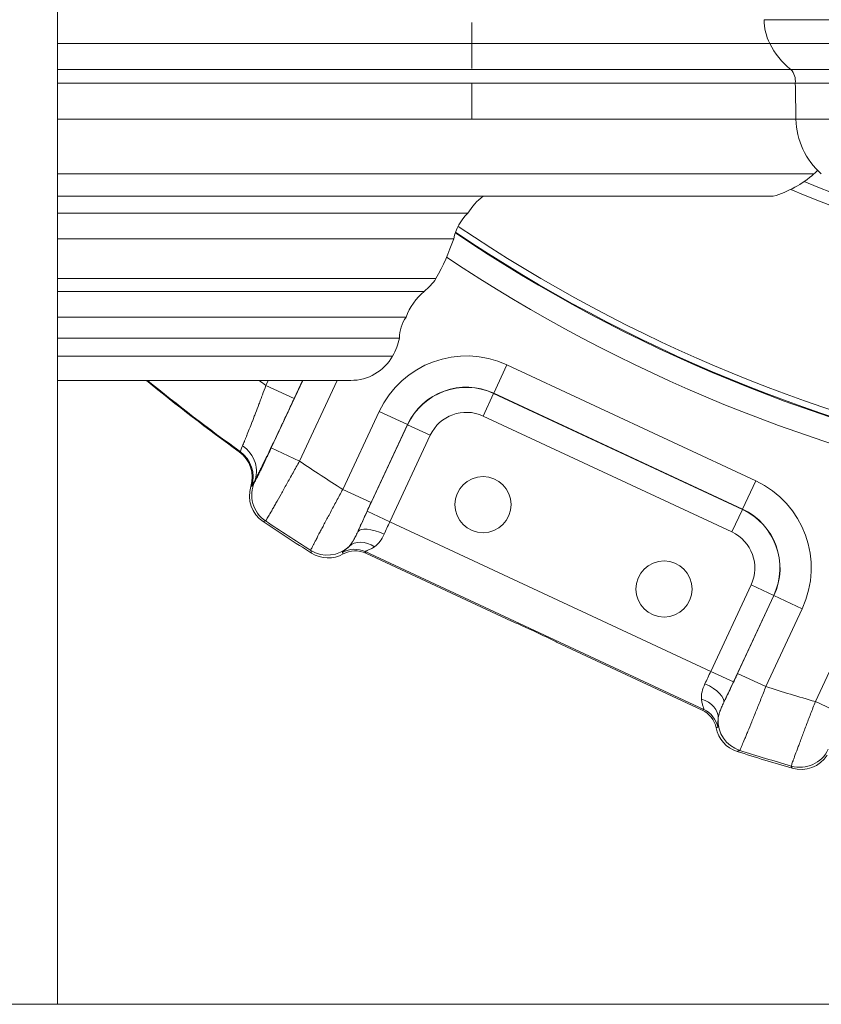
# Model space of a CAD drawing. Extents: x 57080 to 82280, y -36137 to 17323.
# Drawn here: x 62670 to 62874, y 2233 to 2483 of the extents above; entities that cross this region are included whole.
import ezdxf

# ---------------------------------------------------------------- set-up
doc = ezdxf.new("R2010")
doc.units = 0
doc.header["$MEASUREMENT"] = 0
doc.layers.add('外形線', color=7, linetype='CONTINUOUS', lineweight=18)

msp = doc.modelspace()

# ---------------------------------------------------------------- linework, layer by layer
at = {"layer": '外形線', "extrusion": (0, 1, 0)}
for p, q in [((62679.665, 4231.402), (62679.665, 2232.676)), ((62889.176, 2483.218), (62859.439, 2483.218)), ((62785.087, 2472.142), (62785.087, 2482.496)), ((62679.665, 2477.166), (62785.087, 2477.166)), ((62785.087, 2470.786), (62785.087, 2477.225)), ((62860.84, 2477.166), (62785.087, 2477.166)), ((62890.166, 2477.166), (62860.84, 2477.166)), ((62679.665, 2470.558), (62785.087, 2470.558)), ((62785.087, 2471.95), (62785.087, 2470.831)), ((62866.224, 2470.558), (62785.087, 2470.558)), ((62893.974, 2470.557), (62866.225, 2470.557)), ((62679.665, 2467.089), (62785.087, 2467.089)), ((62867.344, 2467.089), (62785.087, 2467.089)), ((62785.087, 2457.897), (62785.087, 2467.089)), ((62894.765, 2467.089), (62867.344, 2467.089)), ((62679.665, 2457.897), (62785.087, 2457.897)), ((62867.524, 2457.897), (62785.087, 2457.897)), ((62894.893, 2457.896), (62867.524, 2457.896)), ((62679.665, 2443.988), (62785.087, 2443.988)), ((62872.09, 2443.988), (62785.087, 2443.988)), ((62679.665, 2438.286), (62785.087, 2438.286)), ((62861.737, 2438.286), (62785.087, 2438.286)), ((62784.053, 2434.007), (62679.665, 2434.007)), ((62780.453, 2427.493), (62679.665, 2427.493)), ((62775.954, 2417.331), (62679.665, 2417.331)), ((62772.951, 2414.085), (62679.665, 2414.085)), ((62768.341, 2407.515), (62679.665, 2407.515)), ((62766.671, 2402.209), (62679.665, 2402.209)), ((62764.929, 2397.625), (62679.665, 2397.625)), ((62790.65, 2388.171), (62794.004, 2395.364)), ((62794.004, 2395.364), (62857.277, 2365.859)), ((62679.665, 2391.424), (62754.272, 2391.424)), ((62732.686, 2390.153), (62733.278, 2391.424)), ((62734.046, 2374.248), (62742.055, 2391.424)), ((62742.035, 2391.424), (62739.878, 2386.799)), ((62750.812, 2391.424), (62741.239, 2370.894)), ((62739.878, 2386.799), (62732.686, 2390.153)), ((62787.941, 2382.363), (62790.624, 2388.117)), ((62790.624, 2388.117), (62790.65, 2388.171)), ((62790.624, 2388.117), (62853.898, 2358.613)), ((62853.923, 2358.667), (62790.65, 2388.171)), ((62752.237, 2363.695), (62761.486, 2383.529)), ((62768.679, 2380.175), (62761.486, 2383.529)), ((62758.464, 2358.126), (62768.733, 2380.15)), ((62768.679, 2380.175), (62759.43, 2360.341)), ((62768.733, 2380.15), (62768.679, 2380.175)), ((62774.487, 2377.466), (62768.733, 2380.15)), ((62851.214, 2352.858), (62787.941, 2382.363)), ((62774.487, 2377.466), (62764.218, 2355.443)), ((62725.911, 2373.263), (62726.143, 2373.325)), ((62734.046, 2374.248), (62741.239, 2370.894)), ((62729.687, 2365.562), (62729.835, 2365.603)), ((62853.923, 2358.667), (62857.277, 2365.859)), ((62729.084, 2364.514), (62728.849, 2364.451)), ((62759.43, 2360.341), (62752.237, 2363.695)), ((62764.218, 2355.443), (62758.464, 2358.126)), ((62851.214, 2352.858), (62853.898, 2358.613)), ((62853.898, 2358.613), (62853.923, 2358.667)), ((62764.218, 2355.443), (62845.841, 2317.381)), ((62844.093, 2307.688), (62757.916, 2347.874)), ((62795.12, 2330.186), (62758.092, 2347.452)), ((62845.841, 2317.381), (62856.111, 2339.405)), ((62856.111, 2339.405), (62861.865, 2336.721)), ((62872.448, 2309.711), (62885.801, 2338.347)), ((62861.865, 2336.721), (62851.596, 2314.698)), ((62852.671, 2316.862), (62861.919, 2336.696)), ((62861.865, 2336.721), (62861.919, 2336.696)), ((62861.919, 2336.696), (62869.112, 2333.342)), ((62869.112, 2333.342), (62859.863, 2313.508)), ((62843.657, 2307.552), (62806.63, 2324.818)), ((62845.841, 2317.381), (62851.596, 2314.698)), ((62852.671, 2316.862), (62859.863, 2313.508)), ((62879.641, 2306.357), (62872.448, 2309.711)), ((62619.34, 2232.676), (62679.665, 2232.676))]:
    msp.add_line(p, q, dxfattribs=at)
at = {"layer": '外形線'}
msp.add_line((69987.019, 2232.676), (59835.342, 2232.676), dxfattribs=at)
for centre in [(62787.918, 2359.818), (62833.959, 2338.349)]:
    msp.add_circle(centre, 7.144, dxfattribs=at)
at = {"layer": '外形線', "extrusion": (1.22465e-16, 0, -1)}
for centre, radius, start, end in [((-62873.053, 2483.182), 13.615, 333.77649, 0.15348), ((-62877.901, 2485.57), 19.019, 307.87504, 333.77649), ((-62862.995, 2467.601), 4.379, 137.5292, 186.7095), ((-59754.708, 2401.493), 3113.328, 178.792722, 178.96193), ((-62886.509, 2458.24), 18.988, 311.35437, 358.96193), ((-62854.063, 2464.469), 27.284, 228.64563, 253.66568), ((-62859.545, 2458.241), 18.988, 224.76356, 228.64563), ((-62797.454, 2425.734), 15.749, 31.68711, 52.83745), ((-62999.463, 2753.376), 340.503, 271.7507, 293.03952), ((-62793.615, 2424.471), 13.505, 12.93018, 44.92152), ((-62999.463, 2753.376), 390.996, 257.66322, 303.97824), ((-62726.71, 2445.208), 56.587, 198.2439, 209.51459), ((-62999.463, 2753.376), 397.541, 257.86946, 303.73864), ((-62762.764, 2426.523), 16.077, 214.87203, 230.67975), ((-62782.393, 2402.557), 14.901, 19.4305, 50.67975), ((-62775.883, 2402.225), 9.212, 359.89907, 35.04328), ((-62783.663, 2373.188), 24.469, 25, 115), ((-62750.979, 2405.551), 16.044, 192.02227, 209.60193), ((-62754.272, 2403.679), 12.256, 209.60193, 270), ((-62999.463, 2753.376), 468.127, 305.72246, 309.35853), ((-62783.663, 2373.188), 16.473, 25, 115), ((-62846.936, 2343.683), 24.469, 115, 205), ((-62846.936, 2343.683), 16.473, 115, 205), ((-62999.463, 2753.376), 478.949, 302.22197, 303.86052), ((-62999.463, 2753.376), 478.949, 286.13948, 287.77803)]:
    msp.add_arc(centre, radius, start, end, dxfattribs=at)
at = {"layer": '外形線'}
for centre, radius, start, end in [((62999.463, 2753.376), 337.33, 247.35873, 267.6548), ((62999.463, 2753.376), 389.408, 235.97926, 282.38786), ((62999.463, 2753.376), 391.192, 236.02902, 282.33049), ((62999.463, 2753.376), 468.313, 230.61382, 234.25898), ((62999.463, 2753.376), 450.667, 233.43177, 233.70373), ((62783.663, 2373.188), 16.533, 65, 155), ((62783.663, 2373.188), 10.124, 65, 155), ((62999.463, 2753.376), 461.489, 235.97565, 237.60772), ((62846.936, 2343.683), 16.533, 335, 65), ((62999.463, 2753.376), 479.425, 236.08991, 237.84372), ((62846.936, 2343.683), 10.124, 335, 65), ((62999.463, 2753.376), 461.489, 252.39228, 254.02435), ((62999.463, 2753.376), 479.425, 252.15628, 253.91009)]:
    msp.add_arc(centre, radius, start, end, dxfattribs=at)
for centre, major_axis, ratio, start_param, end_param in [((62721.272, 2366.821), (7.687, 1.988), 0.9997423, 5.7269239, 6.9769821), ((62721.509, 2366.882), (-1.989, 7.684), 0.9997422, 4.1563021, 5.4063546), ((62722.494, 2368.916), (-7.06, 3.628), 0.9104679, 3.1838036, 4.5760777), ((62764.469, 2355.326), (4.024, 8.629), 0.0290795, 1.5708003, 1.9419455), ((62761.802, 2350.219), (-5.773, 2.644), 0.3625401, -1.5732581, -0.0187275), ((62758.254, 2344.643), (-4.539, 4.441), 0.7569259, -1.3106167, -0.0357721), ((62748.319, 2354.905), (7.615, 2.24), 0.9996517, 3.86414, 5.1953936), ((62755.233, 2342.119), (5.858, 2.45), 0.9996639, 0.7384763, 1.6740865), ((62755.41, 2341.695), (2.448, -5.862), 0.9996643, 2.3098838, 3.2490584), ((62748.521, 2354.217), (2.245, -7.616), 0.9996521, 5.435508, 6.4995407), ((62845.591, 2317.498), (4.024, 8.629), 0.0290795, 4.3412398, 4.712385), ((62840.971, 2301.797), (6.064, 1.893), 0.9996643, 6.1757195, 7.1148941), ((62854.992, 2304.569), (7.277, 3.176), 0.9996521, 2.9252372, 3.98927), ((62868.533, 2300.927), (7.227, 3.283), 0.9997361, 4.0044438, 5.4203341), ((62868.791, 2300.359), (3.287, -7.227), 0.9997363, 5.5756722, 6.857678)]:
    msp.add_ellipse(centre, major_axis=major_axis, ratio=ratio, start_param=start_param, end_param=end_param, dxfattribs=at)
at = {"layer": '外形線', "extrusion": (1.22465e-16, -3.08149e-32, -1)}
msp.add_ellipse((62737.028, 2362.249), major_axis=(-2.131, 7.646), ratio=0.9997361, start_param=4.0044438, end_param=5.4203341, dxfattribs=at)
at = {"layer": '外形線', "extrusion": (1.22465e-16, 0, -1)}
for centre, major_axis, ratio, start_param, end_param in [((62736.427, 2362.082), (7.649, 2.128), 0.9997363, 2.4340796, 3.7160853), ((62843.392, 2312.173), (-5.737, 2.723), 0.3625401, 1.5683346, 3.1228652)]:
    msp.add_ellipse(centre, major_axis=major_axis, ratio=ratio, start_param=start_param, end_param=end_param, dxfattribs=at)
at = {"layer": '外形線', "extrusion": (1.22465e-16, -4.31408e-32, -1)}
msp.add_ellipse((62758.393, 2357.459), major_axis=(5.921, 12.72), ratio=0.0155281, start_param=4.338776, end_param=4.7576286, dxfattribs=at)
at = {"layer": '外形線', "extrusion": (1.22465e-16, 1.84889e-32, -1)}
msp.add_ellipse((62800.875, 2327.502), major_axis=(5.755, -2.684), ratio=0.0174551, start_param=3.1415927, end_param=6.2831853, dxfattribs=at)
at = {"layer": '外形線', "extrusion": (1.22465e-16, 1.2326e-32, -1)}
msp.add_ellipse((62851.13, 2314.215), major_axis=(5.939, 12.712), ratio=0.0155281, start_param=1.5255567, end_param=1.9444093, dxfattribs=at)
at = {"layer": '外形線', "extrusion": (1.22465e-16, 2.92741e-32, -1)}
msp.add_ellipse((62841.401, 2305.87), major_axis=(-6.319, 0.622), ratio=0.7569259, start_param=1.830976, end_param=3.1058206, dxfattribs=at)
at = {"layer": '外形線', "extrusion": (1.22465e-16, 4.93038e-32, -1)}
msp.add_ellipse((62841.41, 2301.934), major_axis=(-1.889, 6.063), ratio=0.9996639, start_param=0.7384763, end_param=1.6740865, dxfattribs=at)
at = {"layer": '外形線', "extrusion": (1.22465e-16, -2.46519e-32, -1)}
msp.add_ellipse((62855.649, 2304.856), major_axis=(-3.179, 7.273), ratio=0.9996517, start_param=3.86414, end_param=5.1953936, dxfattribs=at)
at = {"layer": '外形線'}
for points, knots in [([(62726.726, 2374.791), (62726.868, 2375.115), (62727.028, 2375.49), (62727.205, 2375.916), (62727.207, 2375.92), (62727.209, 2375.924), (62727.21, 2375.928), (62727.298, 2376.138), (62727.39, 2376.36), (62727.486, 2376.595), (62727.489, 2376.601), (62727.491, 2376.607), (62727.494, 2376.613), (62727.59, 2376.846), (62727.69, 2377.093), (62727.794, 2377.349), (62727.797, 2377.358), (62727.801, 2377.366), (62727.804, 2377.374), (62728.014, 2377.893), (62728.237, 2378.45), (62728.472, 2379.043), (62728.711, 2379.647), (62728.963, 2380.289), (62729.227, 2380.969), (62729.233, 2380.983), (62729.239, 2380.998), (62729.244, 2381.012), (62729.371, 2381.339), (62729.501, 2381.674), (62729.631, 2382.013), (62729.637, 2382.027), (62729.643, 2382.041), (62729.648, 2382.056), (62729.779, 2382.396), (62729.911, 2382.741), (62730.045, 2383.09), (62730.051, 2383.104), (62730.056, 2383.119), (62730.061, 2383.133), (62730.336, 2383.85), (62730.616, 2384.588), (62730.901, 2385.347), (62730.906, 2385.358), (62730.91, 2385.37), (62730.915, 2385.382), (62731.056, 2385.758), (62731.2, 2386.14), (62731.344, 2386.525), (62731.493, 2386.923), (62731.641, 2387.322), (62731.79, 2387.723), (62731.793, 2387.73), (62731.795, 2387.737), (62731.798, 2387.743), (62732.093, 2388.54), (62732.389, 2389.343), (62732.686, 2390.153)], [0.007034642, 0.007034642, 0.007034642, 0.007034642, 0.009563463, 0.009563463, 0.009563463, 0.009586101, 0.009586101, 0.009586101, 0.01082986, 0.01082986, 0.01082986, 0.01086183, 0.01086183, 0.01086183, 0.012097665, 0.012097665, 0.012097665, 0.012137559, 0.012137559, 0.012137559, 0.014638847, 0.014638847, 0.014638847, 0.017186991, 0.017186991, 0.017186991, 0.017240476, 0.017240476, 0.017240476, 0.018463923, 0.018463923, 0.018463923, 0.018516205, 0.018516205, 0.018516205, 0.01974253, 0.01974253, 0.01974253, 0.019791934, 0.019791934, 0.019791934, 0.022304731, 0.022304731, 0.022304731, 0.022343392, 0.022343392, 0.022343392, 0.023588405, 0.023588405, 0.023588405, 0.024873336, 0.024873336, 0.024873336, 0.024894851, 0.024894851, 0.024894851, 0.027446309, 0.027446309, 0.027446309, 0.027446309]), ([(62739.878, 2386.799), (62739.355, 2385.676), (62738.833, 2384.561), (62738.315, 2383.456), (62738.055, 2382.904), (62737.797, 2382.354), (62737.539, 2381.806), (62737.281, 2381.258), (62737.025, 2380.715), (62736.773, 2380.181), (62736.268, 2379.114), (62735.776, 2378.076), (62735.296, 2377.068), (62735.057, 2376.564), (62734.82, 2376.067), (62734.586, 2375.579), (62734.353, 2375.09), (62734.122, 2374.607), (62733.896, 2374.136), (62733.444, 2373.194), (62733.015, 2372.306), (62732.61, 2371.47), (62732.205, 2370.634), (62731.823, 2369.85), (62731.465, 2369.121), (62731.286, 2368.756), (62731.113, 2368.405), (62730.949, 2368.073), (62730.784, 2367.741), (62730.628, 2367.426), (62730.48, 2367.13), (62730.183, 2366.537), (62729.919, 2366.014), (62729.687, 2365.562)], [0, 0, 0, 0, 0.003696663, 0.003696663, 0.003696663, 0.005544995, 0.005544995, 0.005544995, 0.007393326, 0.007393326, 0.007393326, 0.011089989, 0.011089989, 0.011089989, 0.012938321, 0.012938321, 0.012938321, 0.014786652, 0.014786652, 0.014786652, 0.018483315, 0.018483315, 0.018483315, 0.022179979, 0.022179979, 0.022179979, 0.02402831, 0.02402831, 0.02402831, 0.025876642, 0.025876642, 0.025876642, 0.029573305, 0.029573305, 0.029573305, 0.029573305]), ([(62726.143, 2373.325), (62726.175, 2373.327), (62726.228, 2373.462), (62726.316, 2373.714), (62726.359, 2373.839), (62726.412, 2373.994), (62726.479, 2374.175), (62726.546, 2374.356), (62726.627, 2374.563), (62726.726, 2374.791)], [0, 0, 0, 0, 0.003518014, 0.003518014, 0.003518014, 0.0052770211, 0.0052770211, 0.0052770211, 0.0070360281, 0.0070360281, 0.0070360281, 0.0070360281]), ([(62729.835, 2365.603), (62729.849, 2365.607), (62729.888, 2365.667), (62729.953, 2365.78), (62729.985, 2365.837), (62730.024, 2365.907), (62730.068, 2365.991), (62730.113, 2366.075), (62730.165, 2366.173), (62730.221, 2366.283), (62730.335, 2366.502), (62730.47, 2366.77), (62730.627, 2367.086), (62730.705, 2367.244), (62730.79, 2367.414), (62730.879, 2367.595), (62730.968, 2367.776), (62731.061, 2367.967), (62731.158, 2368.166), (62731.352, 2368.565), (62731.562, 2368.999), (62731.788, 2369.47), (62731.901, 2369.706), (62732.018, 2369.95), (62732.137, 2370.198), (62732.255, 2370.446), (62732.376, 2370.699), (62732.498, 2370.957), (62732.621, 2371.216), (62732.746, 2371.479), (62732.873, 2371.747), (62732.999, 2372.016), (62733.129, 2372.29), (62733.259, 2372.567), (62733.52, 2373.121), (62733.782, 2373.682), (62734.046, 2374.248)], [0, 0, 0, 0, 0.001849204, 0.001849204, 0.001849204, 0.002773806, 0.002773806, 0.002773806, 0.003698408, 0.003698408, 0.003698408, 0.005547612, 0.005547612, 0.005547612, 0.006472214, 0.006472214, 0.006472214, 0.007396816, 0.007396816, 0.007396816, 0.00924602, 0.00924602, 0.00924602, 0.010170622, 0.010170622, 0.010170622, 0.011095224, 0.011095224, 0.011095224, 0.012019826, 0.012019826, 0.012019826, 0.012944428, 0.012944428, 0.012944428, 0.014793632, 0.014793632, 0.014793632, 0.014793632]), ([(62741.239, 2370.894), (62740.684, 2369.896), (62740.135, 2368.909), (62739.318, 2367.445), (62739.048, 2366.961), (62738.52, 2366.015), (62738.001, 2365.088), (62737.501, 2364.196), (62737.011, 2363.322), (62736.77, 2362.892), (62736.071, 2361.65), (62735.64, 2360.886), (62735.045, 2359.833), (62734.855, 2359.499), (62734.493, 2358.861), (62734.322, 2358.562), (62733.846, 2357.729), (62733.574, 2357.258), (62733.236, 2356.676), (62733.134, 2356.503), (62732.958, 2356.206), (62732.883, 2356.081), (62732.697, 2355.779), (62732.625, 2355.67), (62732.606, 2355.659)], [0, 0, 0, 0, 0.003405296, 0.003405296, 0.005107944, 0.005107944, 0.006810591, 0.008513239, 0.008513239, 0.010215887, 0.010215887, 0.013621183, 0.013621183, 0.015323831, 0.015323831, 0.017026479, 0.017026479, 0.020431774, 0.020431774, 0.022134422, 0.022134422, 0.02383707, 0.02383707, 0.027242366, 0.027242366, 0.027242366, 0.027242366]), ([(62729.687, 2365.562), (62729.595, 2365.398), (62729.518, 2365.253), (62729.452, 2365.127), (62729.384, 2364.998), (62729.328, 2364.89), (62729.281, 2364.801), (62729.28, 2364.798), (62729.278, 2364.796), (62729.277, 2364.793), (62729.182, 2364.618), (62729.121, 2364.524), (62729.084, 2364.514)], [0, 0, 0, 0, 0.00246088, 0.00246088, 0.00246088, 0.004972102, 0.004972102, 0.004972102, 0.005043945, 0.005043945, 0.005043945, 0.010087889, 0.010087889, 0.010087889, 0.010087889]), ([(62744.087, 2348.191), (62744.087, 2348.214), (62744.14, 2348.336), (62744.35, 2348.774), (62744.505, 2349.085), (62744.809, 2349.683), (62744.922, 2349.905), (62745.174, 2350.393), (62745.312, 2350.661), (62745.756, 2351.518), (62746.092, 2352.161), (62746.655, 2353.233), (62746.853, 2353.608), (62747.268, 2354.395), (62747.482, 2354.801), (62748.145, 2356.052), (62748.613, 2356.932), (62749.354, 2358.322), (62749.609, 2358.799), (62750.121, 2359.757), (62750.38, 2360.24), (62751.163, 2361.701), (62751.695, 2362.69), (62752.237, 2363.695)], [0, 0, 0, 0, 0.003409915, 0.003409915, 0.006819829, 0.006819829, 0.008524786, 0.008524786, 0.010229744, 0.010229744, 0.013639658, 0.013639658, 0.015344615, 0.015344615, 0.017049573, 0.017049573, 0.020459487, 0.020459487, 0.022164444, 0.022164444, 0.023869402, 0.023869402, 0.027279316, 0.027279316, 0.027279316, 0.027279316]), ([(62759.43, 2360.341), (62759.166, 2359.774), (62758.907, 2359.217), (62758.653, 2358.668), (62758.574, 2358.497), (62758.496, 2358.327), (62758.418, 2358.157), (62758.371, 2358.055), (62758.323, 2357.952), (62758.276, 2357.85), (62758.16, 2357.598), (62758.045, 2357.346), (62757.933, 2357.101), (62757.925, 2357.084), (62757.917, 2357.066), (62757.909, 2357.049), (62757.76, 2356.723), (62757.616, 2356.408), (62757.477, 2356.102), (62757.392, 2355.916), (62757.31, 2355.734), (62757.229, 2355.556), (62757.17, 2355.425), (62757.111, 2355.296), (62757.054, 2355.169), (62757.008, 2355.067), (62756.963, 2354.967), (62756.919, 2354.868), (62756.832, 2354.674), (62756.748, 2354.489), (62756.669, 2354.311), (62756.657, 2354.283), (62756.645, 2354.256), (62756.633, 2354.229), (62756.452, 2353.824), (62756.29, 2353.458), (62756.149, 2353.133), (62756.114, 2353.054), (62756.08, 2352.977), (62756.048, 2352.902)], [0, 0, 0, 0, 0.0018483632, 0.0018483632, 0.0018483632, 0.0024235127, 0.0024235127, 0.0024235127, 0.0027725229, 0.0027725229, 0.0027725229, 0.0036352691, 0.0036352691, 0.0036352691, 0.0036967485, 0.0036967485, 0.0036967485, 0.0048470254, 0.0048470254, 0.0048470254, 0.0055451078, 0.0055451078, 0.0055451078, 0.0060587818, 0.0060587818, 0.0060587818, 0.00646927, 0.00646927, 0.00646927, 0.0072705381, 0.0072705381, 0.0072705381, 0.0073934979, 0.0073934979, 0.0073934979, 0.0092423979, 0.0092423979, 0.0092423979, 0.0096940509, 0.0096940509, 0.0096940509, 0.0096940509]), ([(62753.838, 2349.204), (62754.015, 2349.389), (62754.192, 2349.603), (62754.368, 2349.844), (62754.378, 2349.857), (62754.387, 2349.871), (62754.397, 2349.885), (62754.569, 2350.122), (62754.741, 2350.386), (62754.911, 2350.671), (62754.926, 2350.695), (62754.94, 2350.719), (62754.954, 2350.743), (62755.126, 2351.035), (62755.296, 2351.349), (62755.466, 2351.682), (62755.66, 2352.063), (62755.853, 2352.47), (62756.048, 2352.902)], [0, 0, 0, 0, 0.0015456956, 0.0015456956, 0.0015456956, 0.0016319961, 0.0016319961, 0.0016319961, 0.0031373414, 0.0031373414, 0.0031373414, 0.0032639922, 0.0032639922, 0.0032639922, 0.0047880848, 0.0047880848, 0.0047880848, 0.0065279845, 0.0065279845, 0.0065279845, 0.0065279845]), ([(62762.775, 2352.305), (62762.451, 2351.588), (62762.088, 2350.958), (62761.676, 2350.417), (62761.471, 2350.146), (62761.252, 2349.898), (62761.028, 2349.679), (62760.804, 2349.461), (62760.573, 2349.269), (62760.335, 2349.105)], [0, 0, 0, 0, 0.0024881421, 0.0024881421, 0.0024881421, 0.0037322132, 0.0037322132, 0.0037322132, 0.0049762843, 0.0049762843, 0.0049762843, 0.0049762843]), ([(62744.298, 2347.495), (62744.257, 2347.63), (62744.217, 2347.765), (62744.146, 2347.997), (62744.117, 2348.094), (62744.087, 2348.191)], [0, 0, 0, 0, 0.015875, 0.015875, 0.027301947, 0.027301947, 0.027301947, 0.027301947]), ([(62752.192, 2347.692), (62752.185, 2347.712), (62752.218, 2347.755), (62752.291, 2347.821), (62752.295, 2347.824), (62752.299, 2347.828), (62752.303, 2347.832), (62752.343, 2347.867), (62752.393, 2347.909), (62752.453, 2347.958), (62752.502, 2347.998), (62752.558, 2348.043), (62752.62, 2348.093), (62752.632, 2348.103), (62752.645, 2348.113), (62752.658, 2348.124), (62752.796, 2348.236), (62752.962, 2348.371), (62753.149, 2348.536), (62753.163, 2348.549), (62753.178, 2348.562), (62753.192, 2348.575), (62753.387, 2348.748), (62753.605, 2348.954), (62753.838, 2349.204)], [0, 0, 0, 0, 0.002518191, 0.002518191, 0.002518191, 0.002661154, 0.002661154, 0.002661154, 0.003967979, 0.003967979, 0.003967979, 0.005036382, 0.005036382, 0.005036382, 0.00525513, 0.00525513, 0.00525513, 0.007554573, 0.007554573, 0.007554573, 0.007730537, 0.007730537, 0.007730537, 0.010072764, 0.010072764, 0.010072764, 0.010072764]), ([(62752.348, 2347.26), (62752.311, 2347.364), (62752.259, 2347.508), (62752.207, 2347.652), (62752.192, 2347.692)], [0, 0, 0, 0, 0.0127, 0.017581786, 0.017581786, 0.017581786, 0.017581786]), ([(62760.335, 2349.105), (62760.022, 2348.889), (62759.714, 2348.711), (62759.427, 2348.564), (62759.14, 2348.416), (62758.874, 2348.298), (62758.644, 2348.201), (62758.529, 2348.153), (62758.423, 2348.111), (62758.331, 2348.074), (62758.239, 2348.037), (62758.16, 2348.005), (62758.096, 2347.978), (62758.033, 2347.952), (62757.984, 2347.93), (62757.954, 2347.912), (62757.923, 2347.895), (62757.91, 2347.882), (62757.916, 2347.874)], [0, 0, 0, 0, 0.0016586502, 0.0016586502, 0.0016586502, 0.0033173005, 0.0033173005, 0.0033173005, 0.0041466256, 0.0041466256, 0.0041466256, 0.0049759507, 0.0049759507, 0.0049759507, 0.0058052759, 0.0058052759, 0.0058052759, 0.006634601, 0.006634601, 0.006634601, 0.006634601]), ([(62849.146, 2309.49), (62849.181, 2309.559), (62849.217, 2309.632), (62849.254, 2309.706), (62849.32, 2309.838), (62849.389, 2309.978), (62849.462, 2310.126), (62849.477, 2310.156), (62849.491, 2310.185), (62849.506, 2310.215), (62849.595, 2310.397), (62849.688, 2310.587), (62849.785, 2310.786), (62849.799, 2310.815), (62849.813, 2310.844), (62849.827, 2310.873), (62849.956, 2311.137), (62850.091, 2311.417), (62850.233, 2311.711), (62850.292, 2311.834), (62850.353, 2311.96), (62850.414, 2312.088), (62850.5, 2312.267), (62850.589, 2312.452), (62850.678, 2312.639), (62850.706, 2312.698), (62850.734, 2312.756), (62850.762, 2312.815), (62850.881, 2313.063), (62851.001, 2313.316), (62851.124, 2313.574), (62851.246, 2313.832), (62851.371, 2314.095), (62851.497, 2314.362), (62851.546, 2314.465), (62851.594, 2314.568), (62851.643, 2314.671), (62851.723, 2314.84), (62851.803, 2315.01), (62851.884, 2315.181), (62851.974, 2315.373), (62852.064, 2315.565), (62852.154, 2315.758), (62852.326, 2316.123), (62852.498, 2316.491), (62852.671, 2316.862)], [0.0051065961, 0.0051065961, 0.0051065961, 0.0051065961, 0.0055451822, 0.0055451822, 0.0055451822, 0.0063165894, 0.0063165894, 0.0063165894, 0.0064691261, 0.0064691261, 0.0064691261, 0.0073932569, 0.0073932569, 0.0073932569, 0.0075265827, 0.0075265827, 0.0075265827, 0.008736576, 0.008736576, 0.008736576, 0.0092413541, 0.0092413541, 0.0092413541, 0.0099465692, 0.0099465692, 0.0099465692, 0.0101657895, 0.0101657895, 0.0101657895, 0.0110900813, 0.0110900813, 0.0110900813, 0.0120141147, 0.0120141147, 0.0120141147, 0.0123665558, 0.0123665558, 0.0123665558, 0.012938499, 0.012938499, 0.012938499, 0.0135765491, 0.0135765491, 0.0135765491, 0.0147865424, 0.0147865424, 0.0147865424, 0.0147865424]), ([(62843.482, 2310.333), (62843.455, 2310.621), (62843.453, 2310.921), (62843.476, 2311.233), (62843.5, 2311.545), (62843.55, 2311.872), (62843.625, 2312.204), (62843.775, 2312.867), (62844.024, 2313.55), (62844.365, 2314.26)], [0, 0, 0, 0, 0.0012575112, 0.0012575112, 0.0012575112, 0.0025150224, 0.0025150224, 0.0025150224, 0.0050300449, 0.0050300449, 0.0050300449, 0.0050300449]), ([(62859.863, 2313.508), (62859.443, 2312.45), (62859.026, 2311.402), (62858.612, 2310.366), (62858.404, 2309.848), (62858.199, 2309.336), (62857.998, 2308.835), (62857.997, 2308.831), (62857.995, 2308.827), (62857.994, 2308.824), (62857.794, 2308.326), (62857.598, 2307.838), (62857.405, 2307.359), (62857.403, 2307.354), (62857.402, 2307.35), (62857.4, 2307.345), (62857.207, 2306.867), (62857.018, 2306.399), (62856.832, 2305.939), (62856.83, 2305.934), (62856.828, 2305.929), (62856.826, 2305.924), (62856.641, 2305.465), (62856.458, 2305.014), (62856.282, 2304.579), (62856.279, 2304.574), (62856.277, 2304.568), (62856.275, 2304.562), (62855.92, 2303.689), (62855.591, 2302.883), (62855.287, 2302.142), (62855.285, 2302.136), (62855.283, 2302.131), (62855.281, 2302.126), (62855.13, 2301.758), (62854.986, 2301.407), (62854.848, 2301.072), (62854.846, 2301.067), (62854.844, 2301.062), (62854.842, 2301.058), (62854.704, 2300.723), (62854.574, 2300.409), (62854.452, 2300.118), (62854.451, 2300.114), (62854.449, 2300.11), (62854.447, 2300.105), (62854.203, 2299.519), (62853.993, 2299.019), (62853.818, 2298.606), (62853.817, 2298.604), (62853.816, 2298.602), (62853.815, 2298.6), (62853.727, 2298.395), (62853.648, 2298.211), (62853.58, 2298.053), (62853.579, 2298.052), (62853.579, 2298.051), (62853.578, 2298.049), (62853.509, 2297.892), (62853.451, 2297.759), (62853.402, 2297.651), (62853.401, 2297.65), (62853.401, 2297.65), (62853.401, 2297.649), (62853.303, 2297.432), (62853.244, 2297.314), (62853.226, 2297.299)], [0, 0, 0, 0, 0.003398176, 0.003398176, 0.003398176, 0.005097439, 0.005097439, 0.005097439, 0.005109944, 0.005109944, 0.005109944, 0.006797193, 0.006797193, 0.006797193, 0.006813258, 0.006813258, 0.006813258, 0.008497434, 0.008497434, 0.008497434, 0.008516573, 0.008516573, 0.008516573, 0.010198196, 0.010198196, 0.010198196, 0.010219888, 0.010219888, 0.010219888, 0.01360226, 0.01360226, 0.01360226, 0.013626517, 0.013626517, 0.013626517, 0.015305632, 0.015305632, 0.015305632, 0.015329831, 0.015329831, 0.015329831, 0.01700992, 0.01700992, 0.01700992, 0.017033146, 0.017033146, 0.017033146, 0.020421277, 0.020421277, 0.020421277, 0.020439775, 0.020439775, 0.020439775, 0.022128314, 0.022128314, 0.022128314, 0.02214309, 0.02214309, 0.02214309, 0.023835985, 0.023835985, 0.023835985, 0.023846404, 0.023846404, 0.023846404, 0.027253034, 0.027253034, 0.027253034, 0.027253034]), ([(62844.093, 2307.688), (62844.113, 2307.69), (62844.1, 2307.757), (62844.061, 2307.883), (62844.06, 2307.886), (62844.059, 2307.889), (62844.058, 2307.892), (62844.019, 2308.019), (62843.956, 2308.204), (62843.884, 2308.433), (62843.882, 2308.441), (62843.879, 2308.449), (62843.877, 2308.458), (62843.804, 2308.692), (62843.725, 2308.967), (62843.655, 2309.273), (62843.653, 2309.279), (62843.652, 2309.286), (62843.65, 2309.292), (62843.579, 2309.606), (62843.518, 2309.954), (62843.482, 2310.333)], [0, 0, 0, 0, 0.0016066666, 0.0016066666, 0.0016066666, 0.0016428887, 0.0016428887, 0.0016428887, 0.0032287743, 0.0032287743, 0.0032287743, 0.0032857774, 0.0032857774, 0.0032857774, 0.0048955598, 0.0048955598, 0.0048955598, 0.0049286661, 0.0049286661, 0.0049286661, 0.0065715549, 0.0065715549, 0.0065715549, 0.0065715549]), ([(62849.146, 2309.49), (62848.94, 2309.062), (62848.753, 2308.653), (62848.586, 2308.26), (62848.439, 2307.915), (62848.309, 2307.584), (62848.196, 2307.264), (62848.186, 2307.238), (62848.177, 2307.211), (62848.168, 2307.185), (62848.059, 2306.871), (62847.967, 2306.57), (62847.896, 2306.285), (62847.892, 2306.269), (62847.888, 2306.253), (62847.884, 2306.237), (62847.813, 2305.947), (62847.762, 2305.675), (62847.733, 2305.42)], [0.0000000571, 0.0000000571, 0.0000000571, 0.0000000571, 0.0017283837, 0.0017283837, 0.0017283837, 0.0032423887, 0.0032423887, 0.0032423887, 0.0033682013, 0.0033682013, 0.0033682013, 0.0048635831, 0.0048635831, 0.0048635831, 0.0049493124, 0.0049493124, 0.0049493124, 0.0064847775, 0.0064847775, 0.0064847775, 0.0064847775]), ([(62866.326, 2293.304), (62866.323, 2293.326), (62866.36, 2293.451), (62866.513, 2293.91), (62866.628, 2294.236), (62866.854, 2294.867), (62866.939, 2295.101), (62867.128, 2295.617), (62867.232, 2295.9), (62867.565, 2296.805), (62867.818, 2297.485), (62868.242, 2298.62), (62868.391, 2299.017), (62868.704, 2299.851), (62868.866, 2300.28), (62869.365, 2301.605), (62869.718, 2302.538), (62870.277, 2304.011), (62870.469, 2304.517), (62870.855, 2305.533), (62871.05, 2306.045), (62871.64, 2307.594), (62872.04, 2308.644), (62872.448, 2309.711)], [0, 0, 0, 0, 0.003410317, 0.003410317, 0.006820634, 0.006820634, 0.008525792, 0.008525792, 0.01023095, 0.01023095, 0.013641267, 0.013641267, 0.015346426, 0.015346426, 0.017051584, 0.017051584, 0.020461901, 0.020461901, 0.022167059, 0.022167059, 0.023872218, 0.023872218, 0.027282534, 0.027282534, 0.027282534, 0.027282534]), ([(62847.733, 2305.42), (62847.693, 2305.08), (62847.675, 2304.783), (62847.667, 2304.523), (62847.667, 2304.503), (62847.666, 2304.483), (62847.665, 2304.464), (62847.659, 2304.214), (62847.662, 2304), (62847.665, 2303.822), (62847.665, 2303.805), (62847.666, 2303.788), (62847.666, 2303.772), (62847.669, 2303.596), (62847.672, 2303.459), (62847.669, 2303.362), (62847.669, 2303.357), (62847.669, 2303.351), (62847.669, 2303.345), (62847.665, 2303.247), (62847.654, 2303.194), (62847.633, 2303.187)], [0, 0, 0, 0, 0.002339795, 0.002339795, 0.002339795, 0.002519436, 0.002519436, 0.002519436, 0.004820593, 0.004820593, 0.004820593, 0.005038872, 0.005038872, 0.005038872, 0.007413263, 0.007413263, 0.007413263, 0.007558309, 0.007558309, 0.007558309, 0.010077745, 0.010077745, 0.010077745, 0.010077745]), ([(62847.633, 2303.187), (62847.53, 2303.149), (62847.386, 2303.096), (62847.243, 2303.044), (62847.203, 2303.029)], [0, 0, 0, 0, 0.0127, 0.017581786, 0.017581786, 0.017581786, 0.017581786]), ([(62853.226, 2297.299), (62853.096, 2297.243), (62852.966, 2297.188), (62852.743, 2297.093), (62852.65, 2297.053), (62852.557, 2297.013)], [0, 0, 0, 0, 0.015875, 0.015875, 0.027301947, 0.027301947, 0.027301947, 0.027301947])]:
    msp.add_open_spline(points, degree=3, knots=knots, dxfattribs=at)
for points in [[(62732.606, 2355.659), (62732.402, 2355.604), (62732.199, 2355.549), (62731.996, 2355.494)], [(62757.916, 2347.874), (62757.975, 2347.733), (62758.034, 2347.592), (62758.092, 2347.452)], [(62843.657, 2307.552), (62843.803, 2307.598), (62843.948, 2307.643), (62844.093, 2307.688)], [(62866.593, 2292.731), (62866.504, 2292.922), (62866.415, 2293.113), (62866.326, 2293.304)]]:
    msp.add_open_spline(points, degree=3, dxfattribs=at)

doc.saveas('drawing.dxf')
